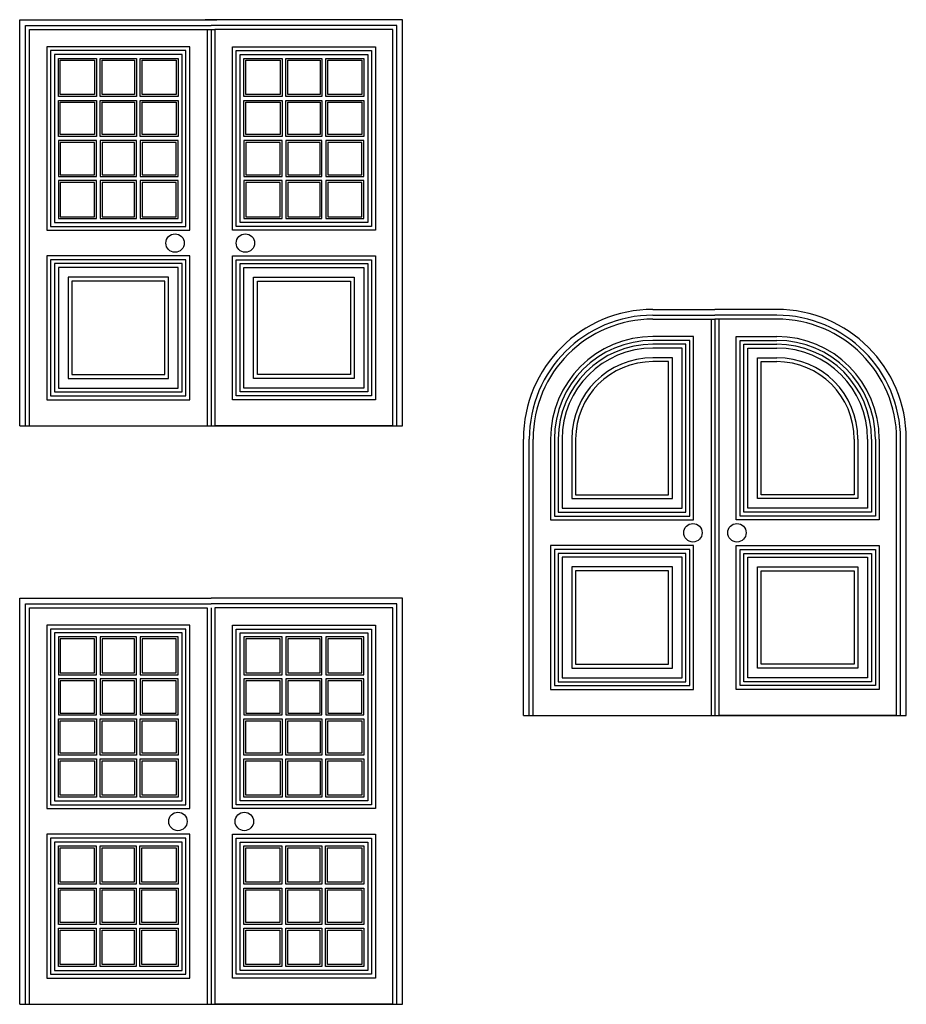
# Model space of a CAD drawing. Extents: x 60.02 to 67.24, y -0.48 to 4.61.
# Drawn here: x 60.02 to 64.6, y -0.48 to 4.61 of the extents above; entities that cross this region are included whole.
import ezdxf

# ---------------------------------------------------------------- set-up
doc = ezdxf.new("R2010")
doc.units = 0
doc.header["$MEASUREMENT"] = 0
doc.layers.add('www.dwgautocad.com', color=7, linetype='CONTINUOUS')

msp = doc.modelspace()

# ---------------------------------------------------------------- linework, layer by layer
at = {"layer": 'www.dwgautocad.com'}
for p, q in [((60.0177, 4.6114, -0.04), (61.0377, 4.6114, -0.04)), ((60.0177, 2.5114, -0.04), (60.0177, 4.6114, -0.04)), ((60.0477, 4.5814, -0.04), (61.0077, 4.5814, -0.04)), ((60.0477, 2.5114, -0.04), (60.0477, 4.5814, -0.04)), ((61.9977, 4.6114, -0.04), (60.9777, 4.6114, -0.04)), ((61.9677, 4.5814, -0.04), (61.0077, 4.5814, -0.04)), ((61.9677, 2.5114, -0.04), (61.9677, 4.5814, -0.04)), ((61.9977, 2.5114, -0.04), (61.9977, 4.6114, -0.04)), ((60.9877, 4.5614, -0.04), (61.0277, 4.5614, -0.04)), ((61.0077, 4.5614, -0.04), (61.0077, 2.5114, -0.04)), ((61.0077, 4.5614, -0.04), (61.0077, 2.5114, -0.04)), ((63.2929, 3.1137, -0.04), (63.6129, 3.1137, -0.04)), ((63.9329, 3.1137, -0.04), (63.6129, 3.1137, -0.04)), ((63.2929, 3.0837, -0.04), (63.6129, 3.0837, -0.04)), ((63.2929, 3.0637, -0.04), (63.6129, 3.0637, -0.04)), ((63.5929, 3.0637, -0.04), (63.5929, 1.0137, -0.04)), ((63.9329, 3.0837, -0.04), (63.6129, 3.0837, -0.04)), ((63.6129, 3.0637, -0.04), (63.6129, 1.0137, -0.04)), ((63.9329, 3.0637, -0.04), (63.6129, 3.0637, -0.04)), ((63.6329, 3.0637, -0.04), (63.6329, 1.0137, -0.04)), ((63.5029, 2.9737, -0.04), (63.2929, 2.9737, -0.04)), ((63.4829, 2.9537, -0.04), (63.2929, 2.9537, -0.04)), ((63.4829, 2.0454, -0.04), (63.4829, 2.9537, -0.04)), ((63.5029, 2.0254, -0.04), (63.5029, 2.9737, -0.04)), ((63.7229, 2.0254, -0.04), (63.7229, 2.9737, -0.04)), ((63.7229, 2.9737, -0.04), (63.9329, 2.9737, -0.04)), ((63.7429, 2.0454, -0.04), (63.7429, 2.9537, -0.04)), ((63.7429, 2.9537, -0.04), (63.9329, 2.9537, -0.04)), ((63.4629, 2.9337, -0.04), (63.2929, 2.9337, -0.04)), ((63.4429, 2.9137, -0.04), (63.2929, 2.9137, -0.04)), ((63.4429, 2.0854, -0.04), (63.4429, 2.9137, -0.04)), ((63.4629, 2.0654, -0.04), (63.4629, 2.9337, -0.04)), ((63.7629, 2.0654, -0.04), (63.7629, 2.9337, -0.04)), ((63.7629, 2.9337, -0.04), (63.9329, 2.9337, -0.04)), ((63.7829, 2.0854, -0.04), (63.7829, 2.9137, -0.04)), ((63.7829, 2.9137, -0.04), (63.9329, 2.9137, -0.04)), ((63.3929, 2.8637, -0.04), (63.2929, 2.8637, -0.04)), ((63.3929, 2.1354, -0.04), (63.3929, 2.8637, -0.04)), ((63.8329, 2.1354, -0.04), (63.8329, 2.8637, -0.04)), ((63.8329, 2.8637, -0.04), (63.9329, 2.8637, -0.04)), ((63.3729, 2.8437, -0.04), (63.2929, 2.8437, -0.04)), ((63.3729, 2.1554, -0.04), (63.3729, 2.8437, -0.04)), ((63.8529, 2.8437, -0.04), (63.9329, 2.8437, -0.04)), ((63.8529, 2.1554, -0.04), (63.8529, 2.8437, -0.04)), ((60.0177, 2.5114, -0.04), (61.9977, 2.5114, -0.04)), ((60.0677, 2.5114, -0.04), (60.9877, 2.5114, -0.04)), ((61.9477, 2.5114, -0.04), (61.0277, 2.5114, -0.04)), ((62.6229, 1.0137, -0.04), (62.6229, 2.4437, -0.04)), ((62.6529, 1.0137, -0.04), (62.6529, 2.4437, -0.04)), ((62.6729, 1.0137, -0.04), (62.6729, 2.4437, -0.04)), ((62.7629, 2.4437, -0.04), (62.7629, 2.0254, -0.04)), ((62.7829, 2.4437, -0.04), (62.7829, 2.0454, -0.04)), ((62.8029, 2.4437, -0.04), (62.8029, 2.0654, -0.04)), ((62.8229, 2.4437, -0.04), (62.8229, 2.0854, -0.04)), ((62.8729, 2.4437, -0.04), (62.8729, 2.1354, -0.04)), ((62.8929, 2.4437, -0.04), (62.8929, 2.1554, -0.04)), ((64.3329, 2.4437, -0.04), (64.3329, 2.1554, -0.04)), ((64.3529, 2.4437, -0.04), (64.3529, 2.1354, -0.04)), ((64.4029, 2.4437, -0.04), (64.4029, 2.0854, -0.04)), ((64.4229, 2.4437, -0.04), (64.4229, 2.0654, -0.04)), ((64.4429, 2.4437, -0.04), (64.4429, 2.0454, -0.04)), ((64.4629, 2.4437, -0.04), (64.4629, 2.0254, -0.04)), ((64.5529, 1.0137, -0.04), (64.5529, 2.4437, -0.04)), ((64.5729, 1.0137, -0.04), (64.5729, 2.4437, -0.04)), ((64.6029, 1.0137, -0.04), (64.6029, 2.4437, -0.04)), ((62.8929, 2.1554, -0.04), (63.3729, 2.1554, -0.04)), ((64.3329, 2.1554, -0.04), (63.8529, 2.1554, -0.04)), ((62.8729, 2.1354, -0.04), (63.3929, 2.1354, -0.04)), ((64.3529, 2.1354, -0.04), (63.8329, 2.1354, -0.04)), ((62.7829, 2.0454, -0.04), (63.4829, 2.0454, -0.04)), ((62.8029, 2.0654, -0.04), (63.4629, 2.0654, -0.04)), ((62.8229, 2.0854, -0.04), (63.4429, 2.0854, -0.04)), ((64.4429, 2.0454, -0.04), (63.7429, 2.0454, -0.04)), ((64.4229, 2.0654, -0.04), (63.7629, 2.0654, -0.04)), ((64.4029, 2.0854, -0.04), (63.7829, 2.0854, -0.04)), ((62.7629, 2.0254, -0.04), (63.5029, 2.0254, -0.04)), ((64.4629, 2.0254, -0.04), (63.7229, 2.0254, -0.04)), ((62.7629, 1.8926, -0.04), (62.7629, 1.149, -0.04)), ((63.5029, 1.8926, -0.04), (62.7629, 1.8926, -0.04)), ((63.5029, 1.149, -0.04), (63.5029, 1.8926, -0.04)), ((63.7229, 1.149, -0.04), (63.7229, 1.8926, -0.04)), ((63.7229, 1.8926, -0.04), (64.4629, 1.8926, -0.04)), ((64.4629, 1.8926, -0.04), (64.4629, 1.149, -0.04)), ((62.7829, 1.8726, -0.04), (62.7829, 1.169, -0.04)), ((63.4829, 1.8726, -0.04), (62.7829, 1.8726, -0.04)), ((62.8029, 1.8526, -0.04), (62.8029, 1.189, -0.04)), ((63.4629, 1.8526, -0.04), (62.8029, 1.8526, -0.04)), ((62.8229, 1.8326, -0.04), (62.8229, 1.209, -0.04)), ((63.4429, 1.8326, -0.04), (62.8229, 1.8326, -0.04)), ((63.4429, 1.209, -0.04), (63.4429, 1.8326, -0.04)), ((63.4629, 1.189, -0.04), (63.4629, 1.8526, -0.04)), ((63.4829, 1.169, -0.04), (63.4829, 1.8726, -0.04)), ((63.7429, 1.169, -0.04), (63.7429, 1.8726, -0.04)), ((63.7429, 1.8726, -0.04), (64.4429, 1.8726, -0.04)), ((63.7629, 1.189, -0.04), (63.7629, 1.8526, -0.04)), ((63.7629, 1.8526, -0.04), (64.4229, 1.8526, -0.04)), ((63.7829, 1.209, -0.04), (63.7829, 1.8326, -0.04)), ((63.7829, 1.8326, -0.04), (64.4029, 1.8326, -0.04)), ((64.4029, 1.8326, -0.04), (64.4029, 1.209, -0.04)), ((64.4229, 1.8526, -0.04), (64.4229, 1.189, -0.04)), ((64.4429, 1.8726, -0.04), (64.4429, 1.169, -0.04)), ((62.8729, 1.7826, -0.04), (62.8729, 1.259, -0.04)), ((63.3929, 1.7826, -0.04), (62.8729, 1.7826, -0.04)), ((63.3929, 1.259, -0.04), (63.3929, 1.7826, -0.04)), ((63.8329, 1.259, -0.04), (63.8329, 1.7826, -0.04)), ((63.8329, 1.7826, -0.04), (64.3529, 1.7826, -0.04)), ((64.3529, 1.7826, -0.04), (64.3529, 1.259, -0.04)), ((62.8929, 1.7626, -0.04), (62.8929, 1.279, -0.04)), ((63.3729, 1.7626, -0.04), (62.8929, 1.7626, -0.04)), ((63.3729, 1.279, -0.04), (63.3729, 1.7626, -0.04)), ((63.8529, 1.279, -0.04), (63.8529, 1.7626, -0.04)), ((63.8529, 1.7626, -0.04), (64.3329, 1.7626, -0.04)), ((64.3329, 1.7626, -0.04), (64.3329, 1.279, -0.04)), ((60.0477, -0.4788, -0.04), (60.0477, 1.5912, -0.04)), ((60.0477, 1.5912, -0.04), (61.0077, 1.5912, -0.04)), ((61.9677, 1.5912, -0.04), (61.0077, 1.5912, -0.04)), ((61.9677, -0.4788, -0.04), (61.9677, 1.5912, -0.04)), ((61.0077, 1.5712, -0.04), (61.0077, -0.4788, -0.04)), ((61.0077, 1.5712, -0.04), (61.0077, -0.4788, -0.04)), ((62.8929, 1.279, -0.04), (63.3729, 1.279, -0.04)), ((64.3329, 1.279, -0.04), (63.8529, 1.279, -0.04)), ((62.8729, 1.259, -0.04), (63.3929, 1.259, -0.04)), ((64.3529, 1.259, -0.04), (63.8329, 1.259, -0.04)), ((62.8029, 1.189, -0.04), (63.4629, 1.189, -0.04)), ((62.8229, 1.209, -0.04), (63.4429, 1.209, -0.04)), ((64.4229, 1.189, -0.04), (63.7629, 1.189, -0.04)), ((64.4029, 1.209, -0.04), (63.7829, 1.209, -0.04)), ((62.7629, 1.149, -0.04), (63.5029, 1.149, -0.04)), ((62.7829, 1.169, -0.04), (63.4829, 1.169, -0.04)), ((64.4629, 1.149, -0.04), (63.7229, 1.149, -0.04)), ((64.4429, 1.169, -0.04), (63.7429, 1.169, -0.04)), ((62.6229, 1.0137, -0.04), (64.6029, 1.0137, -0.04)), ((62.6729, 1.0137, -0.04), (63.5929, 1.0137, -0.04)), ((64.5529, 1.0137, -0.04), (63.6329, 1.0137, -0.04)), ((60.0177, -0.4788, -0.04), (61.9977, -0.4788, -0.04)), ((60.0677, -0.4788, -0.04), (60.9877, -0.4788, -0.04)), ((61.9477, -0.4788, -0.04), (61.0277, -0.4788, -0.04))]:
    msp.add_line(p, q, dxfattribs=at)
at = {"layer": 'www.dwgautocad.com', "elevation": -0.04}
for points in [[(60.0677, 2.5114), (60.0677, 4.5614), (60.9877, 4.5614), (60.9877, 2.5114)], [(61.9477, 2.5114), (61.9477, 4.5614), (61.0277, 4.5614), (61.0277, 2.5114)], [(60.0177, -0.4788), (60.0177, 1.6212), (61.0077, 1.6212)], [(61.9977, -0.4788), (61.9977, 1.6212), (61.0077, 1.6212)], [(60.0677, -0.4788), (60.0677, 1.5712), (60.9877, 1.5712), (60.9877, -0.4788)], [(61.9477, -0.4788), (61.9477, 1.5712), (61.0277, 1.5712), (61.0277, -0.4788)]]:
    msp.add_lwpolyline(points, dxfattribs=at)
for points in [[(60.1577, 3.5231), (60.8977, 3.5231), (60.8977, 4.4714), (60.1577, 4.4714)], [(60.1777, 3.5431), (60.8777, 3.5431), (60.8777, 4.4514), (60.1777, 4.4514)], [(60.1977, 3.5631), (60.8577, 3.5631), (60.8577, 4.4314), (60.1977, 4.4314)], [(61.8577, 3.5231), (61.1177, 3.5231), (61.1177, 4.4714), (61.8577, 4.4714)], [(61.8377, 3.5431), (61.1377, 3.5431), (61.1377, 4.4514), (61.8377, 4.4514)], [(61.8177, 3.5631), (61.1577, 3.5631), (61.1577, 4.4314), (61.8177, 4.4314)], [(60.2177, 4.4114), (60.4143, 4.4114), (60.4143, 4.2143), (60.2177, 4.2143)], [(60.2277, 4.4014), (60.4043, 4.4014), (60.4043, 4.2243), (60.2277, 4.2243)], [(60.4343, 4.4114), (60.621, 4.4114), (60.621, 4.2143), (60.4343, 4.2143)], [(60.4443, 4.4014), (60.611, 4.4014), (60.611, 4.2243), (60.4443, 4.2243)], [(60.641, 4.4114), (60.8377, 4.4114), (60.8377, 4.2143), (60.641, 4.2143)], [(60.651, 4.4014), (60.8277, 4.4014), (60.8277, 4.2243), (60.651, 4.2243)], [(61.1777, 4.4114), (61.3743, 4.4114), (61.3743, 4.2143), (61.1777, 4.2143)], [(61.1877, 4.4014), (61.3643, 4.4014), (61.3643, 4.2243), (61.1877, 4.2243)], [(61.3943, 4.4114), (61.581, 4.4114), (61.581, 4.2143), (61.3943, 4.2143)], [(61.4043, 4.4014), (61.571, 4.4014), (61.571, 4.2243), (61.4043, 4.2243)], [(61.601, 4.4114), (61.7977, 4.4114), (61.7977, 4.2143), (61.601, 4.2143)], [(61.611, 4.4014), (61.7877, 4.4014), (61.7877, 4.2243), (61.611, 4.2243)], [(60.2177, 4.1943), (60.4143, 4.1943), (60.4143, 4.0073), (60.2177, 4.0073)], [(60.2277, 4.1843), (60.4043, 4.1843), (60.4043, 4.0173), (60.2277, 4.0173)], [(60.4343, 4.1943), (60.621, 4.1943), (60.621, 4.0073), (60.4343, 4.0073)], [(60.4443, 4.1843), (60.611, 4.1843), (60.611, 4.0173), (60.4443, 4.0173)], [(60.641, 4.1943), (60.8377, 4.1943), (60.8377, 4.0073), (60.641, 4.0073)], [(60.651, 4.1843), (60.8277, 4.1843), (60.8277, 4.0173), (60.651, 4.0173)], [(61.1777, 4.1943), (61.3743, 4.1943), (61.3743, 4.0073), (61.1777, 4.0073)], [(61.1877, 4.1843), (61.3643, 4.1843), (61.3643, 4.0173), (61.1877, 4.0173)], [(61.3943, 4.1943), (61.581, 4.1943), (61.581, 4.0073), (61.3943, 4.0073)], [(61.4043, 4.1843), (61.571, 4.1843), (61.571, 4.0173), (61.4043, 4.0173)], [(61.601, 4.1943), (61.7977, 4.1943), (61.7977, 4.0073), (61.601, 4.0073)], [(61.611, 4.1843), (61.7877, 4.1843), (61.7877, 4.0173), (61.611, 4.0173)], [(60.2177, 3.8002), (60.4143, 3.8002), (60.4143, 3.9873), (60.2177, 3.9873)], [(60.2277, 3.8102), (60.4043, 3.8102), (60.4043, 3.9773), (60.2277, 3.9773)], [(60.4343, 3.8002), (60.621, 3.8002), (60.621, 3.9873), (60.4343, 3.9873)], [(60.4443, 3.8102), (60.611, 3.8102), (60.611, 3.9773), (60.4443, 3.9773)], [(60.641, 3.8002), (60.8377, 3.8002), (60.8377, 3.9873), (60.641, 3.9873)], [(60.651, 3.8102), (60.8277, 3.8102), (60.8277, 3.9773), (60.651, 3.9773)], [(61.1777, 3.8002), (61.3743, 3.8002), (61.3743, 3.9873), (61.1777, 3.9873)], [(61.1877, 3.8102), (61.3643, 3.8102), (61.3643, 3.9773), (61.1877, 3.9773)], [(61.3943, 3.8002), (61.581, 3.8002), (61.581, 3.9873), (61.3943, 3.9873)], [(61.4043, 3.8102), (61.571, 3.8102), (61.571, 3.9773), (61.4043, 3.9773)], [(61.601, 3.8002), (61.7977, 3.8002), (61.7977, 3.9873), (61.601, 3.9873)], [(61.611, 3.8102), (61.7877, 3.8102), (61.7877, 3.9773), (61.611, 3.9773)], [(60.2177, 3.5831), (60.4143, 3.5831), (60.4143, 3.7802), (60.2177, 3.7802)], [(60.2277, 3.5931), (60.4043, 3.5931), (60.4043, 3.7702), (60.2277, 3.7702)], [(60.4343, 3.5831), (60.621, 3.5831), (60.621, 3.7802), (60.4343, 3.7802)], [(60.4443, 3.5931), (60.611, 3.5931), (60.611, 3.7702), (60.4443, 3.7702)], [(60.641, 3.5831), (60.8377, 3.5831), (60.8377, 3.7802), (60.641, 3.7802)], [(60.651, 3.5931), (60.8277, 3.5931), (60.8277, 3.7702), (60.651, 3.7702)], [(61.1777, 3.5831), (61.3743, 3.5831), (61.3743, 3.7802), (61.1777, 3.7802)], [(61.1877, 3.5931), (61.3643, 3.5931), (61.3643, 3.7702), (61.1877, 3.7702)], [(61.3943, 3.5831), (61.581, 3.5831), (61.581, 3.7802), (61.3943, 3.7802)], [(61.4043, 3.5931), (61.571, 3.5931), (61.571, 3.7702), (61.4043, 3.7702)], [(61.601, 3.5831), (61.7977, 3.5831), (61.7977, 3.7802), (61.601, 3.7802)], [(61.611, 3.5931), (61.7877, 3.5931), (61.7877, 3.7702), (61.611, 3.7702)], [(60.1577, 2.6467), (60.8977, 2.6467), (60.8977, 3.3903), (60.1577, 3.3903)], [(60.1777, 2.6667), (60.8777, 2.6667), (60.8777, 3.3703), (60.1777, 3.3703)], [(61.8577, 2.6467), (61.1177, 2.6467), (61.1177, 3.3903), (61.8577, 3.3903)], [(61.8377, 2.6667), (61.1377, 2.6667), (61.1377, 3.3703), (61.8377, 3.3703)], [(60.1977, 2.6867), (60.8577, 2.6867), (60.8577, 3.3503), (60.1977, 3.3503)], [(60.2177, 2.7067), (60.8377, 2.7067), (60.8377, 3.3303), (60.2177, 3.3303)], [(61.8177, 2.6867), (61.1577, 2.6867), (61.1577, 3.3503), (61.8177, 3.3503)], [(61.7977, 2.7067), (61.1777, 2.7067), (61.1777, 3.3303), (61.7977, 3.3303)], [(60.2677, 2.7567), (60.7877, 2.7567), (60.7877, 3.2803), (60.2677, 3.2803)], [(60.2877, 2.7767), (60.7677, 2.7767), (60.7677, 3.2603), (60.2877, 3.2603)], [(61.7477, 2.7567), (61.2277, 2.7567), (61.2277, 3.2803), (61.7477, 3.2803)], [(61.7277, 2.7767), (61.2477, 2.7767), (61.2477, 3.2603), (61.7277, 3.2603)], [(60.1577, 0.5329), (60.8977, 0.5329), (60.8977, 1.4812), (60.1577, 1.4812)], [(61.8577, 0.5329), (61.1177, 0.5329), (61.1177, 1.4812), (61.8577, 1.4812)], [(60.1777, 0.5529), (60.8777, 0.5529), (60.8777, 1.4612), (60.1777, 1.4612)], [(60.1977, 0.5729), (60.8577, 0.5729), (60.8577, 1.4412), (60.1977, 1.4412)], [(61.8377, 0.5529), (61.1377, 0.5529), (61.1377, 1.4612), (61.8377, 1.4612)], [(61.8177, 0.5729), (61.1577, 0.5729), (61.1577, 1.4412), (61.8177, 1.4412)], [(60.4143, 1.4212), (60.2177, 1.4212), (60.2177, 1.2242), (60.4143, 1.2242)], [(60.4043, 1.4112), (60.2277, 1.4112), (60.2277, 1.2342), (60.4043, 1.2342)], [(60.621, 1.4212), (60.4343, 1.4212), (60.4343, 1.2242), (60.621, 1.2242)], [(60.611, 1.4112), (60.4443, 1.4112), (60.4443, 1.2342), (60.611, 1.2342)], [(60.8377, 1.4212), (60.641, 1.4212), (60.641, 1.2242), (60.8377, 1.2242)], [(60.8277, 1.4112), (60.651, 1.4112), (60.651, 1.2342), (60.8277, 1.2342)], [(61.3743, 1.4212), (61.1777, 1.4212), (61.1777, 1.2242), (61.3743, 1.2242)], [(61.3643, 1.4112), (61.1877, 1.4112), (61.1877, 1.2342), (61.3643, 1.2342)], [(61.581, 1.4212), (61.3943, 1.4212), (61.3943, 1.2242), (61.581, 1.2242)], [(61.571, 1.4112), (61.4043, 1.4112), (61.4043, 1.2342), (61.571, 1.2342)], [(61.7977, 1.4212), (61.601, 1.4212), (61.601, 1.2242), (61.7977, 1.2242)], [(61.7877, 1.4112), (61.611, 1.4112), (61.611, 1.2342), (61.7877, 1.2342)], [(60.4143, 1.2042), (60.2177, 1.2042), (60.2177, 1.0171), (60.4143, 1.0171)], [(60.4043, 1.1942), (60.2277, 1.1942), (60.2277, 1.0271), (60.4043, 1.0271)], [(60.621, 1.2042), (60.4343, 1.2042), (60.4343, 1.0171), (60.621, 1.0171)], [(60.611, 1.1942), (60.4443, 1.1942), (60.4443, 1.0271), (60.611, 1.0271)], [(60.8377, 1.2042), (60.641, 1.2042), (60.641, 1.0171), (60.8377, 1.0171)], [(60.8277, 1.1942), (60.651, 1.1942), (60.651, 1.0271), (60.8277, 1.0271)], [(61.3743, 1.2042), (61.1777, 1.2042), (61.1777, 1.0171), (61.3743, 1.0171)], [(61.3643, 1.1942), (61.1877, 1.1942), (61.1877, 1.0271), (61.3643, 1.0271)], [(61.581, 1.2042), (61.3943, 1.2042), (61.3943, 1.0171), (61.581, 1.0171)], [(61.571, 1.1942), (61.4043, 1.1942), (61.4043, 1.0271), (61.571, 1.0271)], [(61.7977, 1.2042), (61.601, 1.2042), (61.601, 1.0171), (61.7977, 1.0171)], [(61.7877, 1.1942), (61.611, 1.1942), (61.611, 1.0271), (61.7877, 1.0271)], [(60.4143, 0.81), (60.2177, 0.81), (60.2177, 0.9971), (60.4143, 0.9971)], [(60.4043, 0.82), (60.2277, 0.82), (60.2277, 0.9871), (60.4043, 0.9871)], [(60.621, 0.81), (60.4343, 0.81), (60.4343, 0.9971), (60.621, 0.9971)], [(60.611, 0.82), (60.4443, 0.82), (60.4443, 0.9871), (60.611, 0.9871)], [(60.8377, 0.81), (60.641, 0.81), (60.641, 0.9971), (60.8377, 0.9971)], [(60.8277, 0.82), (60.651, 0.82), (60.651, 0.9871), (60.8277, 0.9871)], [(61.3743, 0.81), (61.1777, 0.81), (61.1777, 0.9971), (61.3743, 0.9971)], [(61.3643, 0.82), (61.1877, 0.82), (61.1877, 0.9871), (61.3643, 0.9871)], [(61.581, 0.81), (61.3943, 0.81), (61.3943, 0.9971), (61.581, 0.9971)], [(61.571, 0.82), (61.4043, 0.82), (61.4043, 0.9871), (61.571, 0.9871)], [(61.7977, 0.81), (61.601, 0.81), (61.601, 0.9971), (61.7977, 0.9971)], [(61.7877, 0.82), (61.611, 0.82), (61.611, 0.9871), (61.7877, 0.9871)], [(60.4143, 0.5929), (60.2177, 0.5929), (60.2177, 0.79), (60.4143, 0.79)], [(60.4043, 0.6029), (60.2277, 0.6029), (60.2277, 0.78), (60.4043, 0.78)], [(60.621, 0.5929), (60.4343, 0.5929), (60.4343, 0.79), (60.621, 0.79)], [(60.611, 0.6029), (60.4443, 0.6029), (60.4443, 0.78), (60.611, 0.78)], [(60.8377, 0.5929), (60.641, 0.5929), (60.641, 0.79), (60.8377, 0.79)], [(60.8277, 0.6029), (60.651, 0.6029), (60.651, 0.78), (60.8277, 0.78)], [(61.3743, 0.5929), (61.1777, 0.5929), (61.1777, 0.79), (61.3743, 0.79)], [(61.3643, 0.6029), (61.1877, 0.6029), (61.1877, 0.78), (61.3643, 0.78)], [(61.581, 0.5929), (61.3943, 0.5929), (61.3943, 0.79), (61.581, 0.79)], [(61.571, 0.6029), (61.4043, 0.6029), (61.4043, 0.78), (61.571, 0.78)], [(61.7977, 0.5929), (61.601, 0.5929), (61.601, 0.79), (61.7977, 0.79)], [(61.7877, 0.6029), (61.611, 0.6029), (61.611, 0.78), (61.7877, 0.78)], [(60.1577, -0.3434), (60.8977, -0.3434), (60.8977, 0.4002), (60.1577, 0.4002)], [(60.1777, -0.3234), (60.8777, -0.3234), (60.8777, 0.3802), (60.1777, 0.3802)], [(60.1777, -0.3234), (60.8777, -0.3234), (60.8777, 0.3802), (60.1777, 0.3802)], [(60.1977, -0.3034), (60.8577, -0.3034), (60.8577, 0.3602), (60.1977, 0.3602)], [(61.8577, -0.3434), (61.1177, -0.3434), (61.1177, 0.4002), (61.8577, 0.4002)], [(61.8377, -0.3234), (61.1377, -0.3234), (61.1377, 0.3802), (61.8377, 0.3802)], [(61.8177, -0.3034), (61.1577, -0.3034), (61.1577, 0.3602), (61.8177, 0.3602)], [(60.2177, 0.3402), (60.4137, 0.3402), (60.4137, 0.1424), (60.2177, 0.1424)], [(60.2277, 0.3302), (60.4037, 0.3302), (60.4037, 0.1524), (60.2277, 0.1524)], [(60.4337, 0.3402), (60.6197, 0.3402), (60.6197, 0.1424), (60.4337, 0.1424)], [(60.4437, 0.3302), (60.6097, 0.3302), (60.6097, 0.1524), (60.4437, 0.1524)], [(60.6397, 0.3402), (60.8377, 0.3402), (60.8377, 0.1424), (60.6397, 0.1424)], [(60.6497, 0.3302), (60.8277, 0.3302), (60.8277, 0.1524), (60.6497, 0.1524)], [(61.1777, 0.3402), (61.3737, 0.3402), (61.3737, 0.1424), (61.1777, 0.1424)], [(61.1877, 0.3302), (61.3637, 0.3302), (61.3637, 0.1524), (61.1877, 0.1524)], [(61.3937, 0.3402), (61.5797, 0.3402), (61.5797, 0.1424), (61.3937, 0.1424)], [(61.4037, 0.3302), (61.5697, 0.3302), (61.5697, 0.1524), (61.4037, 0.1524)], [(61.5997, 0.3402), (61.7977, 0.3402), (61.7977, 0.1424), (61.5997, 0.1424)], [(61.6097, 0.3302), (61.7877, 0.3302), (61.7877, 0.1524), (61.6097, 0.1524)], [(60.2177, 0.1224), (60.4137, 0.1224), (60.4137, -0.0654), (60.2177, -0.0654)], [(60.2277, 0.1124), (60.4037, 0.1124), (60.4037, -0.0554), (60.2277, -0.0554)], [(60.4337, 0.1224), (60.6197, 0.1224), (60.6197, -0.0654), (60.4337, -0.0654)], [(60.4437, 0.1124), (60.6097, 0.1124), (60.6097, -0.0554), (60.4437, -0.0554)], [(60.6397, 0.1224), (60.8377, 0.1224), (60.8377, -0.0654), (60.6397, -0.0654)], [(60.6497, 0.1124), (60.8277, 0.1124), (60.8277, -0.0554), (60.6497, -0.0554)], [(61.1777, 0.1224), (61.3737, 0.1224), (61.3737, -0.0654), (61.1777, -0.0654)], [(61.1877, 0.1124), (61.3637, 0.1124), (61.3637, -0.0554), (61.1877, -0.0554)], [(61.3937, 0.1224), (61.5797, 0.1224), (61.5797, -0.0654), (61.3937, -0.0654)], [(61.4037, 0.1124), (61.5697, 0.1124), (61.5697, -0.0554), (61.4037, -0.0554)], [(61.5997, 0.1224), (61.7977, 0.1224), (61.7977, -0.0654), (61.5997, -0.0654)], [(61.6097, 0.1124), (61.7877, 0.1124), (61.7877, -0.0554), (61.6097, -0.0554)], [(60.2177, -0.0854), (60.4137, -0.0854), (60.4137, -0.2834), (60.2177, -0.2834)], [(60.2277, -0.0954), (60.4037, -0.0954), (60.4037, -0.2734), (60.2277, -0.2734)], [(60.4337, -0.0854), (60.6197, -0.0854), (60.6197, -0.2834), (60.4337, -0.2834)], [(60.4437, -0.0954), (60.6097, -0.0954), (60.6097, -0.2734), (60.4437, -0.2734)], [(60.6397, -0.0854), (60.8377, -0.0854), (60.8377, -0.2834), (60.6397, -0.2834)], [(60.6497, -0.0954), (60.8277, -0.0954), (60.8277, -0.2734), (60.6497, -0.2734)], [(61.1777, -0.0854), (61.3737, -0.0854), (61.3737, -0.2834), (61.1777, -0.2834)], [(61.1877, -0.0954), (61.3637, -0.0954), (61.3637, -0.2734), (61.1877, -0.2734)], [(61.3937, -0.0854), (61.5797, -0.0854), (61.5797, -0.2834), (61.3937, -0.2834)], [(61.4037, -0.0954), (61.5697, -0.0954), (61.5697, -0.2734), (61.4037, -0.2734)], [(61.5997, -0.0854), (61.7977, -0.0854), (61.7977, -0.2834), (61.5997, -0.2834)], [(61.6097, -0.0954), (61.7877, -0.0954), (61.7877, -0.2734), (61.6097, -0.2734)]]:
    msp.add_lwpolyline(points, close=True, dxfattribs=at)
at = {"layer": 'www.dwgautocad.com'}
for centre in [(60.8212, 3.4565, -0.04), (61.1849, 3.4565, -0.04), (63.4991, 1.9588, -0.04), (63.7268, 1.9588, -0.04), (60.8359, 0.4664, -0.04), (61.1795, 0.4664, -0.04)]:
    msp.add_circle(centre, 0.0476, dxfattribs=at)
for centre, radius, start, end in [((63.2929, 2.4437, -0.04), 0.67, 90, 180), ((63.9329, 2.4437, -0.04), 0.67, 0, 90), ((63.2929, 2.4437, -0.04), 0.64, 90, 180), ((63.2929, 2.4437, -0.04), 0.62, 90, 180), ((63.9329, 2.4437, -0.04), 0.64, 0, 90), ((63.9329, 2.4437, -0.04), 0.62, 0, 90), ((63.2929, 2.4437, -0.04), 0.53, 90, 180), ((63.2929, 2.4437, -0.04), 0.51, 90, 180), ((63.9329, 2.4437, -0.04), 0.53, 0, 90), ((63.9329, 2.4437, -0.04), 0.51, 0, 90), ((63.2929, 2.4437, -0.04), 0.49, 90, 180), ((63.2929, 2.4437, -0.04), 0.47, 90, 180), ((63.9329, 2.4437, -0.04), 0.49, 0, 90), ((63.9329, 2.4437, -0.04), 0.47, 0, 90), ((63.2929, 2.4437, -0.04), 0.42, 90, 180), ((63.9329, 2.4437, -0.04), 0.42, 0, 90), ((63.2929, 2.4437, -0.04), 0.4, 90, 180), ((63.9329, 2.4437, -0.04), 0.4, 0, 90)]:
    msp.add_arc(centre, radius, start, end, dxfattribs=at)

doc.saveas('drawing.dxf')
